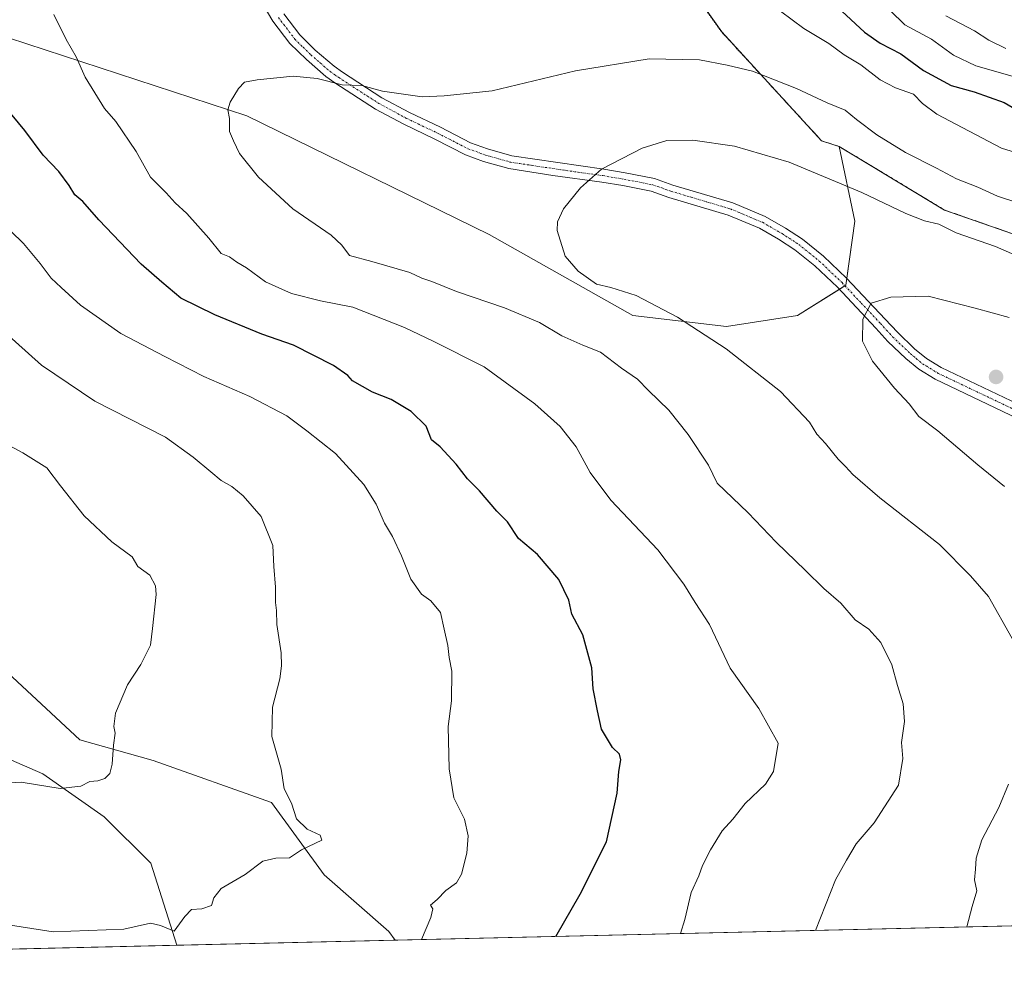
# Model space of a CAD drawing. Units: metres. Extents: x 658617 to 662082, y 4730253 to 4732646.
# Drawn here: x 659065 to 659319, y 4730253 to 4730503 of the extents above; entities that cross this region are included whole.
import ezdxf

# ---------------------------------------------------------------- set-up
doc = ezdxf.new("R2010")
doc.units = ezdxf.units.M
doc.header["$MEASUREMENT"] = 0
doc.linetypes.add('TRAZO_Y_PUNTO', pattern=[1, 0.5, -0.25, 0, -0.25])
doc.linetypes.add('TRAZOS', pattern=[0.75, 0.5, -0.25])
for name, color, linetype, lineweight in [('Arbolado forestal', 92, 'TRAZOS', 0), ('Arbolado forestal CxS', 92, 'Continuous', 0), ('Camino', 19, 'Continuous', 0), ('Camino Cxs', 19, 'Continuous', 0), ('Camino eje', 39, 'TRAZO_Y_PUNTO', 13), ('Carátula', 7, 'Continuous', 5), ('Comarca CxS', 133, 'Continuous', 0), ('Comunidad Autónoma CxS', 142, 'Continuous', 0), ('Corriente natural lineal', 142, 'Continuous', 13), ('Curva de nivel maestra', 36, 'Continuous', 30), ('Curva de nivel normal', 36, 'Continuous', 0), ('Entidad de ámbito territorial CxS', 92, 'Continuous', 0), ('Espacio natural protegido CxS', 2, 'Continuous', 0), ('Matorral', 135, 'Continuous', 0), ('Matorral CxS', 135, 'Continuous', 0), ('Municipio CxS', 142, 'Continuous', 0), ('Provincia CxS', 1, 'Continuous', 0), ('Punto de cota en terreno', 7, 'Continuous', 0)]:
    doc.layers.add(name, color=color, linetype=linetype, lineweight=lineweight)

# ---------------------------------------------------------------- blocks, each defined once
blk = doc.blocks.new('*U150')
at = {"layer": 'Matorral CxS', "color": 135, "linetype": 'Continuous', "lineweight": 0}
blk.add_polyline3d([(659047.32, 4730502.7, 951.13), (659123.29, 4730477.89, 960.48), (659186.03, 4730447.15, 963.47), (659223.2, 4730426.15, 963.15), (659247.38, 4730423.37, 965.98), (659265.75, 4730426.2, 968.2), (659278.33, 4730434.03, 969.25), (659280.61, 4730450.58, 966.66), (659276.6, 4730469.89, 962.65), (659303.84, 4730453.48, 963.58), (659337, 4730441.91, 963.57), (659385.59, 4730417.22, 966.44), (659451.15, 4730390.46, 967.56), (659503.05, 4730361.45, 967.96), (659518.42, 4730354.07, 966.97), (659534.56, 4730337.19, 968.9), (659548.93, 4730312.65, 973.47), (659552.18, 4730273.57, 985.93), (659020.62, 4730261.24, 946.54)], dxfattribs=at)
blk = doc.blocks.new('*U152')
at = {"layer": 'Arbolado forestal CxS', "color": 92, "linetype": 'Continuous', "lineweight": 0}
blk.add_polyline3d([(659337, 4730441.91, 963.57), (659303.84, 4730453.48, 963.58), (659276.6, 4730469.89, 962.65), (659272.02, 4730471.39, 962.79), (659246.16, 4730499.55, 957.96), (659227.97, 4730525.3, 953.32)], dxfattribs=at)
blk = doc.blocks.new('*U160')
at = {"layer": 'Curva de nivel normal', "color": 36, "linetype": 'Continuous', "lineweight": 0}
blk.add_polyline3d([(659270.46, 4730267.03, 960), (659275.58, 4730280.12, 960), (659278.46, 4730285.2, 960), (659281, 4730289.45, 960), (659285.6, 4730294.86, 960), (659291.96, 4730304.62, 960), (659293.08, 4730311.51, 960), (659292.66, 4730315.71, 960), (659293.44, 4730321.13, 960), (659293.17, 4730325.67, 960), (659291.7, 4730330.46, 960), (659290.21, 4730335.78, 960), (659287.34, 4730341.58, 960), (659284.26, 4730345.03, 960), (659280.69, 4730347.44, 960), (659276.99, 4730351.76, 960), (659272.62, 4730355.51, 960), (659267.88, 4730360.2, 960), (659260.24, 4730367.56, 960), (659253.03, 4730375.15, 960), (659244.97, 4730382.8, 960), (659242.75, 4730387.45, 960), (659237.53, 4730395.41, 960), (659232.48, 4730401.69, 960), (659227.22, 4730406.76, 960), (659224.36, 4730409.66, 960), (659220.28, 4730412.55, 960), (659214.8, 4730416.72, 960), (659210.26, 4730418.53, 960), (659204.79, 4730420.88, 960), (659198.98, 4730424.37, 960), (659189.96, 4730428.16, 960), (659177.5, 4730432.37, 960), (659171.17, 4730435.02, 960), (659168.6, 4730435.84, 960), (659165.46, 4730437.28, 960), (659155.64, 4730440.18, 960), (659149.84, 4730441.74, 960), (659147.83, 4730444.35, 960), (659145.07, 4730446.96, 960), (659135.19, 4730453.81, 960), (659126.29, 4730462.02, 960), (659121.36, 4730468.08, 960), (659119.8, 4730471.36, 960), (659118.8, 4730473.83, 960), (659118.77, 4730477.17, 960), (659118.35, 4730479.39, 960), (659119.01, 4730481.41, 960), (659121.11, 4730484.93, 960), (659122.68, 4730486.55, 960), (659125.97, 4730487.19, 960), (659135.28, 4730488.15, 960), (659141.49, 4730487.52, 960), (659147.97, 4730485.83, 960), (659153.08, 4730485.74, 960), (659158.43, 4730484.26, 960), (659168.64, 4730482.73, 960), (659174.31, 4730483.04, 960), (659186.75, 4730484.33, 960), (659208.36, 4730489.5, 960), (659227.4, 4730492.61, 960), (659240.44, 4730492.3, 960), (659247.61, 4730490.94, 960), (659254.17, 4730489.4, 960), (659265.5, 4730484.94, 960), (659273.45, 4730481.18, 960), (659278.13, 4730479.34, 960), (659281.06, 4730476.93, 960), (659286.34, 4730472.89, 960), (659293.71, 4730468.34, 960), (659301.74, 4730464.29, 960), (659306.93, 4730461.57, 960), (659312.48, 4730459.37, 960), (659317.51, 4730457.07, 960), (659338.04, 4730450.3, 960)], dxfattribs=at)
blk = doc.blocks.new('*U166')
at = {"layer": 'Curva de nivel normal', "color": 36, "linetype": 'Continuous', "lineweight": 0}
for points in [[(659168.48, 4730264.67, 945), (659170.9, 4730270.38, 945), (659171.43, 4730272.61, 945), (659170.79, 4730273.6, 945), (659172.54, 4730275.05, 945), (659174.82, 4730277.41, 945), (659177.55, 4730279.38, 945), (659178.85, 4730281.6, 945), (659180.23, 4730287.05, 945), (659180.55, 4730291.53, 945), (659179.64, 4730295.82, 945), (659176.89, 4730301.37, 945), (659175.62, 4730308.82, 945), (659175.4, 4730319.86, 945), (659176.23, 4730326.5, 945), (659176.34, 4730334.12, 945), (659175.68, 4730337.66, 945), (659175.34, 4730340.74, 945), (659174.35, 4730345.01, 945), (659173.42, 4730349.31, 945), (659170.87, 4730352.35, 945), (659168.5, 4730354.1, 945), (659165.7, 4730357.98, 945), (659163.3, 4730363.99, 945), (659160.97, 4730369.02, 945), (659158.92, 4730372.42, 945), (659156.79, 4730377.35, 945), (659153.56, 4730382.48, 945), (659146.25, 4730390.46, 945), (659138.79, 4730396.33, 945), (659133.65, 4730400.18, 945), (659124.05, 4730405.25, 945), (659112.18, 4730410.37, 945), (659102.1, 4730415.54, 945), (659090.68, 4730421.49, 945), (659080.2, 4730428.82, 945), (659075.25, 4730433.4, 945), (659072.62, 4730435.81, 945), (659069.79, 4730439.6, 945), (659065.45, 4730444.78, 945), (659062.24, 4730448.02, 945)], [(659289.8, 4730505.12, 945), (659293.54, 4730501.39, 945), (659300.49, 4730497.66, 945), (659306.12, 4730493.56, 945), (659311.96, 4730490.76, 945), (659321.32, 4730488.1, 945)]]:
    blk.add_polyline3d(points, dxfattribs=at)
blk = doc.blocks.new('*U173')
at = {"layer": 'Curva de nivel normal', "color": 36, "linetype": 'Continuous', "lineweight": 0}
for points in [[(659235.49, 4730266.22, 955), (659236.65, 4730269.86, 955), (659238.27, 4730276.86, 955), (659240.24, 4730281.2, 955), (659241.23, 4730283.86, 955), (659243.24, 4730287.86, 955), (659246.33, 4730292.86, 955), (659249.03, 4730295.86, 955), (659252.22, 4730299.86, 955), (659257.53, 4730304.86, 955), (659259.54, 4730308.14, 955), (659260.82, 4730315.47, 955), (659255.74, 4730324.5, 955), (659248.37, 4730334.92, 955), (659243, 4730346.22, 955), (659239.31, 4730351.87, 955), (659236.4, 4730356.62, 955), (659229.62, 4730365.51, 955), (659217.51, 4730378.4, 955), (659212.15, 4730385.56, 955), (659208.55, 4730392.2, 955), (659204.37, 4730397.43, 955), (659197.78, 4730403.32, 955), (659184.7, 4730412.9, 955), (659171.54, 4730419.52, 955), (659164.12, 4730423.1, 955), (659150.71, 4730428.31, 955), (659142.32, 4730429.97, 955), (659134.84, 4730431.87, 955), (659128.09, 4730434.92, 955), (659123.18, 4730438.48, 955), (659120.7, 4730440.02, 955), (659118.83, 4730441.4, 955), (659116.62, 4730442.22, 955), (659113.41, 4730446.22, 955), (659107.75, 4730452.61, 955), (659104.73, 4730455.33, 955), (659102.38, 4730457.94, 955), (659098.37, 4730461.99, 955), (659094.65, 4730468.63, 955), (659089.4, 4730476.34, 955), (659086.47, 4730479.73, 955), (659081.48, 4730487.83, 955), (659079.16, 4730493.1, 955), (659076.5, 4730497.64, 955), (659073.31, 4730504.09, 955)], [(659261.4, 4730504.94, 955), (659267.46, 4730500.48, 955), (659273.93, 4730496.54, 955), (659277.89, 4730493.65, 955), (659282.18, 4730491.01, 955), (659287.21, 4730487.14, 955), (659291.13, 4730485.12, 955), (659295.84, 4730483.47, 955), (659298.11, 4730481.02, 955), (659301.86, 4730478.3, 955), (659318.6, 4730469.48, 955), (659327.45, 4730466.68, 955)]]:
    blk.add_polyline3d(points, dxfattribs=at)
blk = doc.blocks.new('*U178')
at = {"layer": 'Curva de nivel normal', "color": 36, "linetype": 'Continuous', "lineweight": 0}
for points in [[(659059.27, 4730268.82, 940), (659073.18, 4730266.68, 940), (659091.42, 4730267.41, 940), (659098.32, 4730268.88, 940), (659100.98, 4730268.36, 940), (659104.47, 4730266.89, 940), (659107.25, 4730270.66, 940), (659108.96, 4730272.42, 940), (659111.6, 4730272.62, 940), (659114.14, 4730273.52, 940), (659114.78, 4730275.49, 940), (659116.64, 4730277.86, 940), (659122.84, 4730281.53, 940), (659127.44, 4730284.94, 940), (659130.8, 4730285.78, 940), (659134.31, 4730285.85, 940), (659137.39, 4730287.91, 940), (659142.73, 4730290.36, 940), (659142.3, 4730291.69, 940), (659138.88, 4730293.23, 940), (659136.12, 4730295.88, 940), (659134.85, 4730299.94, 940), (659132.96, 4730303.69, 940), (659132.2, 4730308.79, 940), (659129.72, 4730317.27, 940), (659129.92, 4730324.8, 940), (659131.86, 4730332.16, 940), (659132.24, 4730335.48, 940), (659132.21, 4730338.84, 940), (659131.03, 4730346.24, 940), (659130.98, 4730349.86, 940), (659130.74, 4730351.94, 940), (659130.67, 4730355.85, 940), (659130.23, 4730361.23, 940), (659130.03, 4730366.7, 940), (659126.95, 4730374.16, 940), (659122.35, 4730379.55, 940), (659119.37, 4730381.91, 940), (659116.61, 4730383.48, 940), (659113.95, 4730385.76, 940), (659109.38, 4730389.5, 940), (659102.26, 4730394.7, 940), (659083.98, 4730404, 940), (659070.11, 4730413.31, 940), (659055.75, 4730426.19, 940)], [(659304.16, 4730503.72, 940), (659311.6, 4730499.86, 940), (659315.26, 4730497.43, 940), (659319.73, 4730495.26, 940)]]:
    blk.add_polyline3d(points, dxfattribs=at)
blk = doc.blocks.new('*U185')
at = {"layer": 'Curva de nivel normal', "color": 36, "linetype": 'Continuous', "lineweight": 0}
for points in [[(659309.63, 4730267.94, 965), (659310.98, 4730273.27, 965), (659312.2, 4730277.31, 965), (659311.61, 4730280.15, 965), (659311.87, 4730282.92, 965), (659311.99, 4730285.77, 965), (659313.51, 4730290.53, 965), (659317.85, 4730298.86, 965), (659320.36, 4730304.9, 965)], [(659321.3, 4730342.62, 965), (659315.23, 4730353.49, 965), (659310.54, 4730358.77, 965), (659302.49, 4730366.92, 965), (659287.13, 4730378.98, 965), (659280.12, 4730384.99, 965), (659278.23, 4730387.1, 965), (659276.28, 4730389.01, 965), (659273.07, 4730393.08, 965), (659270.82, 4730395.49, 965), (659268.86, 4730398.54, 965), (659261.35, 4730406.49, 965), (659247.34, 4730417.54, 965), (659234.72, 4730425.75, 965), (659224.02, 4730431.32, 965), (659217.48, 4730433.42, 965), (659213.75, 4730434.25, 965), (659208.99, 4730437.65, 965), (659205.66, 4730441.54, 965), (659203.62, 4730448.16, 965), (659203.64, 4730450.45, 965), (659205.27, 4730453.74, 965), (659209.63, 4730459.24, 965), (659215.04, 4730464.02, 965), (659225.62, 4730469.5, 965), (659231.95, 4730471.46, 965), (659238.72, 4730471.59, 965), (659249.5, 4730470.04, 965), (659263.64, 4730465.85, 965), (659282.46, 4730458.01, 965), (659293.86, 4730452.59, 965), (659298.69, 4730450.68, 965), (659302.35, 4730449.78, 965), (659306.88, 4730447.56, 965), (659316.99, 4730444.02, 965), (659322.51, 4730441.65, 965)]]:
    blk.add_polyline3d(points, dxfattribs=at)
blk = doc.blocks.new('*U187')
at = {"layer": 'Curva de nivel normal', "color": 36, "linetype": 'Continuous', "lineweight": 0}
blk.add_polyline3d([(659319.36, 4730381.94, 970), (659312.49, 4730387.55, 970), (659302.14, 4730396.36, 970), (659297.15, 4730400.06, 970), (659294.71, 4730403.36, 970), (659290.9, 4730407.4, 970), (659285.18, 4730414.4, 970), (659282.61, 4730419.56, 970), (659282.65, 4730425.2, 970), (659284.89, 4730429.39, 970), (659289.95, 4730430.93, 970), (659299.58, 4730431.15, 970), (659311.8, 4730428.11, 970), (659320.58, 4730425.66, 970)], dxfattribs=at)
blk = doc.blocks.new('*U192')
at = {"layer": 'Curva de nivel normal', "color": 36, "linetype": 'Continuous', "lineweight": 0}
blk.add_polyline3d([(659060.63, 4730393.17, 935), (659065.32, 4730390.65, 935), (659071.56, 4730386.78, 935), (659075.05, 4730382.1, 935), (659081.19, 4730374.32, 935), (659088.39, 4730367.62, 935), (659093.59, 4730363.72, 935), (659095.08, 4730361.25, 935), (659098.22, 4730358.95, 935), (659099.63, 4730356.23, 935), (659099.8, 4730354, 935), (659098.88, 4730345.15, 935), (659098.38, 4730340.85, 935), (659095.88, 4730335.85, 935), (659092.44, 4730330.62, 935), (659089.31, 4730323.25, 935), (659088.86, 4730319.82, 935), (659089.24, 4730318.1, 935), (659088.82, 4730314.97, 935), (659088.44, 4730310.1, 935), (659087.8, 4730307.64, 935), (659086.54, 4730306.4, 935), (659084.71, 4730305.77, 935), (659082.66, 4730305.55, 935), (659080.32, 4730304.36, 935), (659074.98, 4730303.78, 935), (659064.86, 4730305.39, 935), (659061.94, 4730305.26, 935)], dxfattribs=at)
blk = doc.blocks.new('*U217')
at = {"layer": 'Curva de nivel maestra', "color": 36, "linetype": 'Continuous', "lineweight": 30}
for points in [[(659203.21, 4730265.47, 950), (659209.52, 4730276.4, 950), (659216.4, 4730289.98, 950), (659219.1, 4730302.59, 950), (659219.56, 4730308.17, 950), (659220.09, 4730311.19, 950), (659219.69, 4730312.69, 950), (659217.9, 4730314.37, 950), (659215.08, 4730319.09, 950), (659214.03, 4730323.83, 950), (659212.89, 4730329.56, 950), (659212.6, 4730335, 950), (659210.2, 4730343.51, 950), (659207.36, 4730348.9, 950), (659206.61, 4730352.5, 950), (659203.99, 4730357.87, 950), (659198.47, 4730364.35, 950), (659193.6, 4730368.48, 950), (659190.73, 4730372.76, 950), (659188.02, 4730375.51, 950), (659183.45, 4730380.82, 950), (659180.36, 4730383.9, 950), (659177.48, 4730387.69, 950), (659173.28, 4730392.16, 950), (659171.05, 4730393.97, 950), (659169.65, 4730397.51, 950), (659165.81, 4730401.37, 950), (659160.66, 4730404.42, 950), (659155.81, 4730406.35, 950), (659150.61, 4730409.29, 950), (659149.43, 4730410.64, 950), (659145.7, 4730413.24, 950), (659135.34, 4730418.54, 950), (659127.17, 4730421.36, 950), (659114.98, 4730426.31, 950), (659106.18, 4730430.7, 950), (659101.29, 4730434.81, 950), (659095.97, 4730439.45, 950), (659084.96, 4730450.96, 950), (659080.88, 4730455.69, 950), (659078.74, 4730457.44, 950), (659077.34, 4730459.81, 950), (659074.64, 4730463.46, 950), (659070.54, 4730467.67, 950), (659065.84, 4730474.02, 950), (659059.19, 4730481.96, 950)], [(659277.28, 4730504.92, 950), (659283.1, 4730499.52, 950), (659287.15, 4730496.65, 950), (659292.5, 4730493.92, 950), (659298.42, 4730489.57, 950), (659305.57, 4730485.74, 950), (659311.52, 4730484.09, 950), (659319.29, 4730481.34, 950), (659324.44, 4730478.26, 950)]]:
    blk.add_polyline3d(points, dxfattribs=at)
blk = doc.blocks.new('5PATER')
at = {"layer": 'Carátula', "linetype": 'Continuous', "lineweight": 5}
h = blk.add_hatch(color=250, dxfattribs=at)
edge = h.paths.add_edge_path()
edge.add_ellipse((0, 0.01), major_axis=(-1.33, -1.34), ratio=0.999422, start_angle=0, end_angle=360)

msp = doc.modelspace()

# ---------------------------------------------------------------- linework, layer by layer
at = {"layer": 'Arbolado forestal', "color": 92, "linetype": 'TRAZOS', "lineweight": 0}
for points in [[(659276.6, 4730469.89, 962.65), (659272.02, 4730471.39, 962.79), (659246.16, 4730499.55, 957.96), (659227.97, 4730525.3, 953.32)], [(659552.18, 4730273.57, 985.93), (659548.93, 4730312.65, 973.47), (659534.56, 4730337.19, 968.9), (659518.42, 4730354.07, 966.97), (659503.05, 4730361.45, 967.96), (659451.15, 4730390.46, 967.56), (659385.59, 4730417.22, 966.44), (659337, 4730441.91, 963.57), (659303.84, 4730453.48, 963.58), (659276.6, 4730469.89, 962.65)]]:
    msp.add_polyline3d(points, dxfattribs=at)
at = {"layer": 'Camino', "color": 19, "linetype": 'Continuous', "lineweight": 0}
for points in [[(659324.74, 4730398.6, 973.29), (659301.38, 4730409.71, 971.65), (659297.15, 4730412.31, 971.42), (659293.84, 4730415.05, 971.2), (659289.2, 4730419.47, 970.73), (659286.02, 4730422.94, 970.22), (659276.1, 4730433.49, 969.17), (659270.3, 4730438.99, 968.62), (659265.09, 4730443.19, 968.27), (659260.9, 4730445.91, 968.02), (659255.93, 4730448.77, 967.65), (659247.87, 4730452.16, 967.27), (659232.5, 4730456.73, 966.53), (659227.9, 4730458.36, 966.2), (659220.55, 4730459.78, 965.72), (659215.18, 4730460.69, 965.27), (659202.49, 4730462.45, 964.06), (659191.11, 4730464.23, 963.08), (659184.54, 4730466.06, 962.58), (659179.84, 4730467.77, 962.15), (659171.91, 4730471.84, 961.54), (659163.89, 4730475.66, 961), (659156.55, 4730479.61, 960.53), (659146.06, 4730486.39, 959.91), (659143.76, 4730488, 959.75), (659138.69, 4730492.39, 959.24), (659134.42, 4730496.57, 958.72), (659130.05, 4730502.33, 957.87), (659127.47, 4730506.59, 957.29)], [(659132.85, 4730504.24, 957.45), (659136.97, 4730498.82, 958.22), (659140.98, 4730494.88, 958.75), (659145.85, 4730490.67, 959.23), (659148.06, 4730489.13, 959.42), (659158.25, 4730482.54, 960.12), (659165.42, 4730478.68, 960.52), (659173.41, 4730474.88, 961.12), (659181.2, 4730470.88, 961.88), (659185.57, 4730469.29, 962.34), (659191.83, 4730467.54, 962.88), (659215.63, 4730464.05, 964.96), (659221.16, 4730463.11, 965.46), (659228.79, 4730461.64, 965.96), (659233.55, 4730459.95, 966.31), (659249.01, 4730455.35, 967.03), (659257.44, 4730451.81, 967.4), (659262.67, 4730448.8, 967.8), (659267.08, 4730445.94, 968.08), (659272.53, 4730441.54, 968.48), (659278.5, 4730435.88, 969.1), (659288.47, 4730425.27, 970.46), (659291.62, 4730421.84, 970.93), (659296.09, 4730417.58, 971.49), (659299.13, 4730415.07, 971.83), (659302.98, 4730412.7, 972.2), (659326.47, 4730401.52, 973.9)]]:
    msp.add_polyline3d(points, dxfattribs=at)
at = {"layer": 'Camino Cxs', "color": 19, "linetype": 'Continuous', "lineweight": 0}
for points in [[(659324.74, 4730398.6, 973.29), (659301.38, 4730409.71, 971.65), (659297.15, 4730412.31, 971.42), (659293.84, 4730415.05, 971.2), (659289.2, 4730419.47, 970.73), (659286.02, 4730422.94, 970.22), (659276.1, 4730433.49, 969.17), (659270.3, 4730438.99, 968.62), (659265.09, 4730443.19, 968.27), (659260.9, 4730445.91, 968.02), (659255.93, 4730448.77, 967.65), (659247.87, 4730452.16, 967.27), (659232.5, 4730456.73, 966.53), (659227.9, 4730458.36, 966.2), (659220.55, 4730459.78, 965.72), (659215.18, 4730460.69, 965.27), (659202.49, 4730462.45, 964.06), (659191.11, 4730464.23, 963.08), (659184.54, 4730466.06, 962.58), (659179.84, 4730467.77, 962.15), (659171.91, 4730471.84, 961.54), (659163.89, 4730475.66, 961), (659156.55, 4730479.61, 960.53), (659146.06, 4730486.39, 959.91), (659143.76, 4730488, 959.75), (659138.69, 4730492.39, 959.24), (659134.42, 4730496.57, 958.72), (659130.05, 4730502.33, 957.87), (659127.47, 4730506.59, 957.29)], [(659132.85, 4730504.24, 957.45), (659136.97, 4730498.82, 958.22), (659140.98, 4730494.88, 958.75), (659145.85, 4730490.67, 959.23), (659148.06, 4730489.13, 959.42), (659158.25, 4730482.54, 960.12), (659165.42, 4730478.68, 960.52), (659173.41, 4730474.88, 961.12), (659181.2, 4730470.88, 961.88), (659185.57, 4730469.29, 962.34), (659191.83, 4730467.54, 962.88), (659215.63, 4730464.05, 964.96), (659221.16, 4730463.11, 965.46), (659228.79, 4730461.64, 965.96), (659233.55, 4730459.95, 966.31), (659249.01, 4730455.35, 967.03), (659257.44, 4730451.81, 967.4), (659262.67, 4730448.8, 967.8), (659267.08, 4730445.94, 968.08), (659272.53, 4730441.54, 968.48), (659278.5, 4730435.88, 969.1), (659288.47, 4730425.27, 970.46), (659291.62, 4730421.84, 970.93), (659296.09, 4730417.58, 971.49), (659299.13, 4730415.07, 971.83), (659302.98, 4730412.7, 972.2), (659326.47, 4730401.52, 973.9)]]:
    msp.add_polyline3d(points, dxfattribs=at)
at = {"layer": 'Camino eje', "color": 39, "linetype": 'TRAZO_Y_PUNTO', "lineweight": 13}
msp.add_polyline3d([(659131.45, 4730503.29, 957.61), (659133.51, 4730500.58, 958.09), (659135.7, 4730497.7, 958.47), (659137.83, 4730495.61, 958.73), (659139.84, 4730493.64, 959.02), (659142.27, 4730491.53, 959.25), (659144.81, 4730489.34, 959.5), (659145.96, 4730488.53, 959.6), (659147.06, 4730487.76, 959.68), (659157.4, 4730481.08, 960.33), (659164.66, 4730477.17, 960.76), (659168.67, 4730475.26, 961), (659172.66, 4730473.36, 961.36), (659180.52, 4730469.33, 962.01), (659185.06, 4730467.68, 962.48), (659188.19, 4730466.8, 962.74), (659191.47, 4730465.89, 962.97), (659197.16, 4730465, 963.43), (659209.06, 4730463.25, 964.57), (659215.41, 4730462.37, 965.13), (659220.86, 4730461.45, 965.59), (659228.35, 4730460, 966.08), (659233.03, 4730458.34, 966.42), (659248.44, 4730453.76, 967.17), (659252.47, 4730452.06, 967.36), (659256.69, 4730450.29, 967.54), (659261.79, 4730447.36, 967.93), (659266.09, 4730444.57, 968.17), (659268.81, 4730442.37, 968.37), (659271.42, 4730440.27, 968.55), (659277.3, 4730434.69, 969.14), (659282.29, 4730429.38, 969.77), (659287.25, 4730424.11, 970.33), (659288.82, 4730422.39, 970.57), (659290.41, 4730420.66, 970.83), (659294.97, 4730416.32, 971.35), (659296.49, 4730415.06, 971.51), (659298.14, 4730413.69, 971.69), (659302.18, 4730411.21, 971.92), (659313.86, 4730405.65, 972.76), (659325.61, 4730400.06, 973.58)], dxfattribs=at)
at = {"layer": 'Comarca CxS', "color": 133, "linetype": 'Continuous', "lineweight": 0}
msp.add_polyline3d([(660426.33, 4730293.84, 1067.58), (658669.93, 4730253.1, 925.82), (658616.74, 4732566.41, 920.76), (659854.13, 4732595.13, 968.94), (662028.01, 4732645.58, 794.33), (662082.36, 4730332.26, 933.13), (660426.33, 4730293.84, 1067.58)], close=True, dxfattribs=at)
msp.add_polyline3d([(660426.33, 4730293.84, 1067.58), (658669.93, 4730253.1, 925.82), (658616.74, 4732566.41, 920.76), (659854.13, 4732595.13, 968.94), (662028.01, 4732645.58, 794.33), (662082.36, 4730332.26, 933.13), (660426.33, 4730293.84, 1067.58)], close=True, dxfattribs=at)
at = {"layer": 'Comunidad Autónoma CxS', "color": 142, "linetype": 'Continuous', "lineweight": 0}
msp.add_polyline3d([(662082.36, 4730332.26, 933.13), (658669.93, 4730253.1, 925.82), (658616.74, 4732566.41, 920.76), (662028.01, 4732645.58, 794.33), (662082.36, 4730332.26, 933.13)], close=True, dxfattribs=at)
msp.add_polyline3d([(662082.36, 4730332.26, 933.13), (658669.93, 4730253.1, 925.82), (658616.74, 4732566.41, 920.76), (662028.01, 4732645.58, 794.33), (662082.36, 4730332.26, 933.13)], close=True, dxfattribs=at)
at = {"layer": 'Corriente natural lineal', "color": 142, "linetype": 'Continuous', "lineweight": 13}
for points in [[(659161.68, 4730264.51, 944.26), (659161.68, 4730264.51, 944.26), (659160.06, 4730266.74, 943.92), (659143.26, 4730281.4, 941.28), (659129.68, 4730300.15, 939.25), (659099.04, 4730311.03, 936.94), (659080.08, 4730316.33, 933.35), (659058.82, 4730336.02, 930.58), (659040.96, 4730346.58, 929.72), (659015.69, 4730360.41, 928.52), (659005.92, 4730367.97, 927.46), (658998.6, 4730378.26, 926.43)], [(659105.16, 4730263.2, 940.4), (659105.16, 4730263.2, 940.4), (659098.47, 4730284.49, 938.02), (659086.35, 4730296.41, 936.2), (659070.51, 4730307.59, 934.24), (659053.55, 4730314.86, 932.07), (659040.25, 4730320.92, 931.51), (659029.12, 4730329.46, 930.35), (659009.14, 4730351.59, 928.65), (658998.6, 4730378.26, 926.43)]]:
    msp.add_polyline3d(points, dxfattribs=at)
at = {"layer": 'Entidad de ámbito territorial CxS', "color": 92, "linetype": 'Continuous', "lineweight": 0}
msp.add_polyline3d([(660426.33, 4730293.84, 1067.58), (658669.93, 4730253.1, 925.82), (658616.74, 4732566.41, 920.76), (659854.13, 4732595.13, 968.94)], dxfattribs=at)
msp.add_polyline3d([(660426.33, 4730293.84, 1067.58), (658669.93, 4730253.1, 925.82), (658616.74, 4732566.41, 920.76), (659854.13, 4732595.13, 968.94)], dxfattribs=at)
at = {"layer": 'Espacio natural protegido CxS', "color": 2, "linetype": 'Continuous', "lineweight": 0}
for points in [[(662082.36, 4730332.26, 933.13), (658669.93, 4730253.1, 925.82)], [(662082.36, 4730332.26, 933.13), (658669.93, 4730253.1, 925.82)], [(662050.71, 4730331.53, 937.89), (658669.93, 4730253.1, 925.82)], [(662050.71, 4730331.53, 937.89), (658669.93, 4730253.1, 925.82)]]:
    msp.add_polyline3d(points, dxfattribs=at)
at = {"layer": 'Matorral', "color": 135, "linetype": 'Continuous', "lineweight": 0}
for points in [[(659276.6, 4730469.89, 962.65), (659272.02, 4730471.39, 962.79), (659246.16, 4730499.55, 957.96), (659227.97, 4730525.3, 953.32)], [(659047.32, 4730502.7, 951.13), (659123.29, 4730477.89, 960.48), (659186.03, 4730447.15, 963.47), (659223.2, 4730426.15, 963.15), (659247.38, 4730423.37, 965.98), (659265.75, 4730426.2, 968.2), (659276.6, 4730432.95, 969.21), (659278.07, 4730433.87, 969.25), (659278.33, 4730434.03, 969.25), (659278.57, 4730435.8, 969.11), (659280.61, 4730450.58, 966.66), (659276.6, 4730469.89, 962.65)], [(659552.18, 4730273.57, 985.93), (659548.93, 4730312.65, 973.47), (659534.56, 4730337.19, 968.9), (659518.42, 4730354.07, 966.97), (659503.05, 4730361.45, 967.96), (659451.15, 4730390.46, 967.56), (659385.59, 4730417.22, 966.44), (659337, 4730441.91, 963.57), (659303.84, 4730453.48, 963.58), (659276.6, 4730469.89, 962.65)], [(659552.18, 4730273.57, 985.93), (659487.44, 4730272.06, 988.81), (659485.28, 4730272.01, 988.7), (659483.13, 4730271.96, 988.64), (659161.68, 4730264.51, 944.26), (659105.16, 4730263.2, 940.4), (659020.62, 4730261.24, 946.54)]]:
    msp.add_polyline3d(points, dxfattribs=at)
at = {"layer": 'Matorral CxS', "color": 135, "linetype": 'Continuous', "lineweight": 0}
msp.add_polyline3d([(659227.97, 4730525.3, 953.32), (659246.16, 4730499.55, 957.96), (659272.02, 4730471.39, 962.79), (659276.6, 4730469.89, 962.65), (659280.61, 4730450.58, 966.66), (659278.33, 4730434.03, 969.25), (659265.75, 4730426.2, 968.2), (659247.38, 4730423.37, 965.98), (659223.2, 4730426.15, 963.15), (659186.03, 4730447.15, 963.47), (659123.29, 4730477.89, 960.48), (659047.32, 4730502.7, 951.13)], dxfattribs=at)
at = {"layer": 'Municipio CxS', "color": 142, "linetype": 'Continuous', "lineweight": 0}
msp.add_polyline3d([(660426.33, 4730293.84, 1067.58), (658669.93, 4730253.1, 925.82), (658616.74, 4732566.41, 920.76), (659854.13, 4732595.13, 968.94)], dxfattribs=at)
msp.add_polyline3d([(660426.33, 4730293.84, 1067.58), (658669.93, 4730253.1, 925.82), (658616.74, 4732566.41, 920.76), (659854.13, 4732595.13, 968.94)], dxfattribs=at)
at = {"layer": 'Provincia CxS', "color": 1, "linetype": 'Continuous', "lineweight": 0}
msp.add_polyline3d([(662082.36, 4730332.26, 933.13), (658669.93, 4730253.1, 925.82), (658616.74, 4732566.41, 920.76), (662028.01, 4732645.58, 794.33), (662082.36, 4730332.26, 933.13)], close=True, dxfattribs=at)
msp.add_polyline3d([(662082.36, 4730332.26, 933.13), (658669.93, 4730253.1, 925.82), (658616.74, 4732566.41, 920.76), (662028.01, 4732645.58, 794.33), (662082.36, 4730332.26, 933.13)], close=True, dxfattribs=at)

# ---------------------------------------------------------------- block references
at = {"layer": 'Arbolado forestal CxS', "color": 92, "linetype": 'Continuous', "lineweight": 0}
msp.add_blockref('*U152', (0, 0), dxfattribs=at)
at = {"layer": 'Curva de nivel maestra', "color": 36, "linetype": 'Continuous', "lineweight": 30}
msp.add_blockref('*U217', (0, 0), dxfattribs=at)
at = {"layer": 'Curva de nivel normal', "color": 36, "linetype": 'Continuous', "lineweight": 0}
for name in ['*U178', '*U166', '*U192', '*U173', '*U160', '*U185', '*U187']:
    msp.add_blockref(name, (0, 0), dxfattribs=at)
at = {"layer": 'Matorral CxS', "color": 135, "linetype": 'Continuous', "lineweight": 0}
msp.add_blockref('*U150', (0, 0), dxfattribs=at)
at = {"layer": 'Punto de cota en terreno', "linetype": 'Continuous', "lineweight": 0}
msp.add_blockref('5PATER', (659317.17, 4730410.27, 973.41), dxfattribs=at)

doc.saveas('drawing.dxf')
